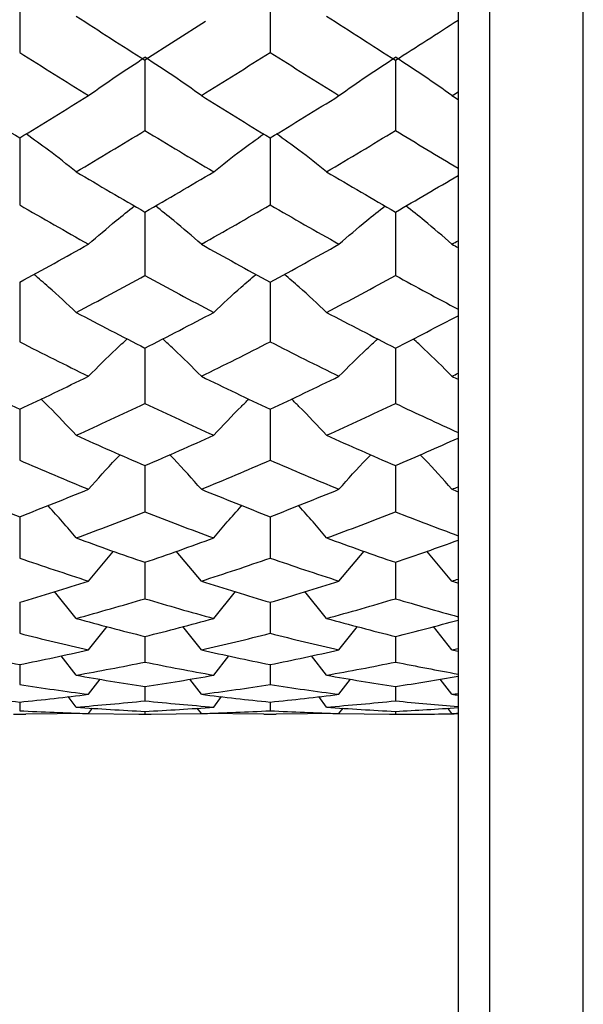
# Paper-space layout '_Left' of a CAD drawing. Units: millimetres. Extents: x 144 to 191, y -72 to 203.
# Drawn here: x 182 to 191, y 120 to 136 of the extents above; entities that cross this region are included whole.
import ezdxf

# ---------------------------------------------------------------- set-up
doc = ezdxf.new("R2010")
doc.units = ezdxf.units.MM

psp = doc.layouts.new('_Left')

# ---------------------------------------------------------------- linework, layer by layer
at = {"color": 7, "linetype": 'Continuous', "lineweight": 25}
for p, q in [((189.251, 202.674), (189.251, -72.326)), ((190.751, -72.326), (190.751, 202.674)), ((188.751, 202.174), (188.751, -71.826)), ((181.751, 136.185), (181.751, 135.018)), ((185.751, 136.185), (185.751, 135.018)), ((184.717, 135.512), (183.752, 134.893)), ((183.752, 134.893), (183.752, 133.772)), ((187.752, 134.893), (187.752, 133.772)), ((181.751, 133.653), (181.751, 132.584)), ((185.751, 133.653), (185.751, 132.584)), ((183.752, 132.47), (183.752, 131.457)), ((187.752, 132.47), (187.752, 131.457)), ((181.751, 131.35), (181.751, 130.4)), ((185.751, 131.35), (185.751, 130.4)), ((183.752, 130.299), (183.752, 129.415)), ((187.752, 130.299), (187.752, 129.415)), ((181.751, 129.322), (181.751, 128.509)), ((185.751, 129.322), (185.751, 128.509)), ((183.752, 128.424), (183.752, 127.685)), ((187.752, 128.424), (187.752, 127.685)), ((181.751, 127.608), (181.751, 126.948)), ((185.751, 127.608), (185.751, 126.948)), ((182.851, 126.581), (183.251, 127.057)), ((184.652, 126.581), (184.252, 127.057)), ((186.85, 126.581), (187.251, 127.057)), ((188.653, 126.581), (188.253, 127.057)), ((183.752, 126.88), (183.752, 126.3)), ((187.752, 126.88), (187.752, 126.3)), ((182.653, 125.985), (182.305, 126.412)), ((184.849, 125.985), (185.198, 126.412)), ((186.653, 125.985), (186.304, 126.412)), ((181.751, 126.242), (181.751, 125.747)), ((185.751, 126.242), (185.751, 125.747)), ((182.851, 125.483), (183.147, 125.856)), ((184.652, 125.483), (184.357, 125.856)), ((186.85, 125.483), (187.146, 125.856)), ((188.653, 125.483), (188.358, 125.855)), ((183.752, 125.697), (183.752, 125.289)), ((187.752, 125.697), (187.752, 125.289)), ((182.653, 125.079), (182.411, 125.39)), ((184.849, 125.079), (185.091, 125.39)), ((186.653, 125.079), (186.411, 125.39)), ((181.751, 125.249), (181.751, 124.929)), ((185.751, 125.249), (185.751, 124.929)), ((182.851, 124.774), (183.036, 125.017)), ((184.652, 124.774), (184.467, 125.017)), ((186.85, 124.774), (187.036, 125.017)), ((188.653, 124.774), (188.468, 125.016)), ((183.752, 124.899), (183.752, 124.67)), ((187.752, 124.899), (187.752, 124.67)), ((181.751, 124.65), (181.751, 124.512)), ((182.653, 124.57), (182.526, 124.738)), ((184.849, 124.57), (184.976, 124.738)), ((185.751, 124.65), (185.751, 124.512)), ((186.653, 124.57), (186.526, 124.738)), ((181.652, 124.455), (181.85, 124.455)), ((182.851, 124.468), (181.85, 124.457)), ((182.752, 124.467), (183.752, 124.456)), ((182.851, 124.468), (182.916, 124.554)), ((183.654, 124.455), (183.851, 124.455)), ((183.752, 124.502), (183.752, 124.456)), ((183.752, 124.456), (184.751, 124.467)), ((184.652, 124.468), (184.587, 124.554)), ((185.652, 124.457), (184.652, 124.468)), ((185.652, 124.455), (185.849, 124.455)), ((186.85, 124.468), (185.849, 124.457)), ((186.752, 124.467), (187.752, 124.456)), ((186.85, 124.468), (186.915, 124.554)), ((187.654, 124.455), (187.851, 124.455)), ((187.752, 124.502), (187.752, 124.456)), ((188.653, 124.468), (188.589, 124.553))]:
    psp.add_line(p, q, dxfattribs=at)
for points in [[(182.653, 135.597), (183.02, 135.359), (183.386, 135.125), (183.752, 134.893)], [(186.653, 135.597), (187.02, 135.359), (187.386, 135.125), (187.752, 134.893)], [(187.752, 134.893), (188.086, 135.104), (188.419, 135.318), (188.751, 135.533)], [(181.751, 135.018), (182.118, 134.785), (182.484, 134.555), (182.851, 134.327)], [(184.652, 134.327), (185.018, 134.555), (185.384, 134.785), (185.751, 135.018)], [(185.751, 135.018), (186.117, 134.785), (186.484, 134.555), (186.85, 134.327)], [(182.851, 134.327), (183.139, 134.536), (183.44, 134.74), (183.752, 134.939)], [(184.652, 134.327), (184.364, 134.536), (184.064, 134.74), (183.752, 134.939)], [(186.85, 134.327), (187.139, 134.536), (187.439, 134.74), (187.752, 134.939)], [(188.653, 134.327), (188.365, 134.536), (188.065, 134.74), (187.752, 134.939)], [(188.653, 134.327), (188.686, 134.348), (188.719, 134.368), (188.751, 134.388)], [(180.652, 134.327), (181.018, 134.1), (181.384, 133.875), (181.751, 133.653)], [(181.751, 133.653), (182.118, 133.875), (182.484, 134.1), (182.851, 134.327)], [(184.652, 134.327), (185.018, 134.1), (185.384, 133.875), (185.751, 133.653)], [(185.751, 133.653), (186.117, 133.875), (186.484, 134.099), (186.85, 134.327)], [(188.653, 134.327), (188.686, 134.307), (188.719, 134.286), (188.751, 134.266)], [(182.653, 133.112), (183.02, 133.329), (183.386, 133.549), (183.752, 133.772)], [(183.752, 133.772), (184.118, 133.549), (184.483, 133.329), (184.849, 133.112)], [(186.653, 133.112), (187.02, 133.329), (187.386, 133.549), (187.752, 133.772)], [(187.752, 133.772), (188.086, 133.569), (188.419, 133.369), (188.751, 133.17)], [(182.653, 133.112), (183.02, 132.895), (183.386, 132.681), (183.752, 132.47)], [(183.752, 132.47), (184.118, 132.681), (184.483, 132.895), (184.849, 133.112)], [(186.653, 133.112), (187.02, 132.895), (187.386, 132.681), (187.752, 132.47)], [(187.752, 132.47), (188.086, 132.662), (188.419, 132.856), (188.751, 133.054)], [(181.751, 132.584), (182.118, 132.371), (182.484, 132.162), (182.851, 131.957)], [(184.652, 131.957), (185.018, 132.162), (185.384, 132.371), (185.751, 132.584)], [(185.751, 132.584), (186.117, 132.372), (186.484, 132.163), (186.85, 131.957)], [(188.653, 131.957), (188.686, 131.975), (188.719, 131.994), (188.751, 132.012)], [(181.751, 131.35), (182.118, 131.549), (182.484, 131.751), (182.851, 131.957)], [(184.652, 131.957), (185.018, 131.751), (185.384, 131.549), (185.751, 131.35)], [(185.751, 131.35), (186.117, 131.549), (186.484, 131.751), (186.85, 131.957)], [(188.653, 131.957), (188.686, 131.938), (188.719, 131.92), (188.751, 131.902)], [(182.653, 130.868), (183.02, 131.061), (183.386, 131.257), (183.752, 131.457)], [(183.752, 131.457), (184.118, 131.257), (184.483, 131.061), (184.849, 130.868)], [(186.653, 130.868), (187.02, 131.061), (187.386, 131.257), (187.752, 131.457)], [(187.752, 131.457), (188.086, 131.275), (188.419, 131.096), (188.751, 130.92)], [(182.653, 130.868), (183.02, 130.674), (183.386, 130.485), (183.752, 130.299)], [(183.752, 130.299), (184.118, 130.485), (184.483, 130.674), (184.849, 130.868)], [(186.653, 130.868), (187.02, 130.674), (187.386, 130.485), (187.752, 130.299)], [(187.752, 130.299), (188.086, 130.468), (188.419, 130.641), (188.751, 130.816)], [(181.751, 130.4), (182.118, 130.212), (182.484, 130.029), (182.851, 129.849)], [(184.652, 129.849), (185.018, 130.029), (185.384, 130.212), (185.751, 130.4)], [(185.751, 130.4), (186.117, 130.212), (186.484, 130.029), (186.85, 129.849)], [(180.652, 129.849), (181.018, 129.67), (181.384, 129.494), (181.751, 129.322)], [(181.751, 129.322), (182.118, 129.494), (182.484, 129.67), (182.851, 129.849)], [(184.652, 129.849), (185.018, 129.67), (185.384, 129.494), (185.751, 129.322)], [(185.751, 129.322), (186.117, 129.494), (186.484, 129.67), (186.85, 129.849)], [(188.653, 129.849), (188.686, 129.866), (188.719, 129.882), (188.751, 129.898)], [(188.653, 129.849), (188.686, 129.833), (188.719, 129.817), (188.751, 129.801)], [(182.653, 128.907), (183.02, 129.073), (183.386, 129.242), (183.752, 129.415)], [(183.752, 129.415), (184.118, 129.242), (184.483, 129.073), (184.849, 128.907)], [(186.653, 128.907), (187.02, 129.073), (187.386, 129.242), (187.752, 129.415)], [(187.752, 129.415), (188.086, 129.257), (188.419, 129.103), (188.751, 128.952)], [(182.653, 128.907), (183.02, 128.742), (183.386, 128.581), (183.752, 128.424)], [(183.752, 128.424), (184.118, 128.581), (184.483, 128.742), (184.849, 128.907)], [(186.653, 128.907), (187.02, 128.742), (187.386, 128.581), (187.752, 128.424)], [(187.752, 128.424), (188.086, 128.567), (188.419, 128.713), (188.751, 128.863)], [(181.751, 128.509), (182.118, 128.35), (182.484, 128.196), (182.851, 128.046)], [(184.652, 128.046), (185.018, 128.196), (185.384, 128.35), (185.751, 128.509)], [(185.751, 128.509), (186.117, 128.35), (186.484, 128.196), (186.85, 128.046)], [(188.653, 128.046), (188.686, 128.059), (188.719, 128.073), (188.751, 128.086)], [(180.652, 128.046), (181.018, 127.896), (181.384, 127.75), (181.751, 127.608)], [(181.751, 127.608), (182.118, 127.75), (182.484, 127.896), (182.851, 128.046)], [(184.652, 128.046), (185.018, 127.896), (185.384, 127.75), (185.751, 127.608)], [(185.751, 127.608), (186.117, 127.75), (186.484, 127.896), (186.85, 128.046)], [(188.653, 128.046), (188.686, 128.032), (188.719, 128.019), (188.751, 128.005)], [(182.653, 127.269), (183.02, 127.403), (183.386, 127.542), (183.752, 127.685)], [(183.752, 127.685), (184.118, 127.542), (184.483, 127.403), (184.849, 127.269)], [(186.653, 127.269), (187.02, 127.403), (187.386, 127.542), (187.752, 127.685)], [(187.752, 127.685), (188.086, 127.555), (188.419, 127.428), (188.751, 127.305)], [(182.653, 127.269), (183.02, 127.135), (183.386, 127.005), (183.752, 126.88)], [(183.752, 126.88), (184.118, 127.005), (184.483, 127.135), (184.849, 127.269)], [(186.653, 127.269), (187.02, 127.135), (187.386, 127.005), (187.752, 126.88)], [(187.752, 126.88), (188.086, 126.994), (188.419, 127.112), (188.751, 127.233)], [(181.751, 126.948), (182.118, 126.821), (182.484, 126.698), (182.851, 126.581)], [(184.652, 126.581), (185.018, 126.698), (185.384, 126.821), (185.751, 126.948)], [(185.751, 126.948), (186.117, 126.821), (186.484, 126.698), (186.85, 126.581)], [(181.751, 126.242), (182.118, 126.35), (182.484, 126.463), (182.851, 126.581)], [(184.652, 126.581), (185.018, 126.463), (185.384, 126.35), (185.751, 126.242)], [(185.751, 126.242), (186.117, 126.35), (186.484, 126.463), (186.85, 126.581)], [(188.653, 126.581), (188.686, 126.591), (188.719, 126.602), (188.751, 126.613)], [(188.653, 126.581), (188.686, 126.57), (188.719, 126.56), (188.751, 126.549)], [(182.653, 125.985), (183.02, 126.085), (183.386, 126.191), (183.752, 126.3)], [(183.752, 126.3), (184.118, 126.19), (184.483, 126.085), (184.849, 125.985)], [(186.653, 125.985), (187.02, 126.085), (187.386, 126.19), (187.752, 126.3)], [(187.752, 126.3), (188.086, 126.2), (188.419, 126.104), (188.751, 126.012)], [(182.653, 125.985), (183.02, 125.884), (183.386, 125.788), (183.752, 125.697)], [(183.752, 125.697), (184.118, 125.788), (184.483, 125.884), (184.849, 125.985)], [(186.653, 125.985), (187.02, 125.884), (187.386, 125.788), (187.752, 125.697)], [(187.752, 125.697), (188.086, 125.78), (188.419, 125.867), (188.751, 125.958)], [(181.751, 125.747), (182.118, 125.654), (182.484, 125.566), (182.851, 125.483)], [(184.652, 125.483), (185.018, 125.566), (185.384, 125.654), (185.751, 125.747)], [(185.751, 125.747), (186.117, 125.654), (186.484, 125.566), (186.85, 125.483)], [(180.652, 125.483), (181.018, 125.4), (181.384, 125.322), (181.751, 125.249)], [(181.751, 125.249), (182.118, 125.322), (182.484, 125.4), (182.851, 125.483)], [(184.652, 125.483), (185.018, 125.4), (185.384, 125.322), (185.751, 125.249)], [(185.751, 125.249), (186.117, 125.322), (186.484, 125.4), (186.85, 125.483)], [(188.653, 125.483), (188.686, 125.491), (188.719, 125.498), (188.751, 125.506)], [(188.653, 125.483), (188.686, 125.476), (188.719, 125.468), (188.751, 125.461)], [(182.653, 125.079), (183.02, 125.144), (183.386, 125.214), (183.752, 125.289)], [(183.752, 125.289), (184.118, 125.214), (184.483, 125.144), (184.849, 125.079)], [(186.653, 125.079), (187.02, 125.144), (187.386, 125.214), (187.752, 125.289)], [(187.752, 125.289), (188.086, 125.221), (188.419, 125.157), (188.751, 125.097)], [(182.653, 125.079), (183.02, 125.014), (183.386, 124.954), (183.752, 124.899)], [(183.752, 124.899), (184.118, 124.954), (184.483, 125.014), (184.849, 125.079)], [(186.653, 125.079), (187.02, 125.014), (187.386, 124.954), (187.752, 124.899)], [(181.751, 124.929), (182.118, 124.873), (182.484, 124.821), (182.851, 124.774)], [(184.652, 124.774), (185.018, 124.821), (185.384, 124.873), (185.751, 124.929)], [(185.751, 124.929), (186.117, 124.873), (186.484, 124.821), (186.85, 124.774)], [(187.752, 124.899), (188.086, 124.949), (188.419, 125.004), (188.751, 125.062)], [(180.652, 124.774), (181.018, 124.728), (181.384, 124.686), (181.751, 124.65)], [(181.751, 124.65), (182.118, 124.686), (182.484, 124.728), (182.851, 124.774)], [(184.652, 124.774), (185.018, 124.728), (185.384, 124.686), (185.751, 124.65)], [(185.751, 124.65), (186.117, 124.686), (186.484, 124.728), (186.85, 124.774)], [(188.653, 124.774), (188.686, 124.779), (188.719, 124.783), (188.751, 124.787)], [(188.653, 124.774), (188.686, 124.77), (188.719, 124.766), (188.751, 124.762)], [(182.653, 124.57), (183.02, 124.599), (183.386, 124.632), (183.752, 124.67)], [(183.752, 124.67), (184.118, 124.632), (184.483, 124.599), (184.849, 124.57)], [(186.653, 124.57), (187.02, 124.599), (187.386, 124.632), (187.752, 124.67)], [(187.752, 124.67), (188.086, 124.635), (188.419, 124.605), (188.751, 124.578)], [(181.751, 124.512), (182.118, 124.492), (182.484, 124.478), (182.851, 124.468)], [(182.653, 124.57), (183.02, 124.542), (183.386, 124.519), (183.752, 124.502)], [(183.752, 124.502), (184.118, 124.519), (184.483, 124.542), (184.849, 124.57)], [(184.652, 124.468), (185.018, 124.478), (185.384, 124.492), (185.751, 124.512)], [(185.751, 124.512), (186.117, 124.492), (186.484, 124.478), (186.85, 124.468)], [(186.653, 124.57), (187.02, 124.542), (187.386, 124.519), (187.752, 124.502)], [(187.752, 124.502), (188.086, 124.518), (188.419, 124.538), (188.751, 124.563)], [(187.752, 124.456), (188.086, 124.455), (188.419, 124.458), (188.751, 124.466)], [(188.653, 124.468), (188.686, 124.469), (188.719, 124.47), (188.751, 124.471)], [(188.653, 124.468), (188.686, 124.467), (188.719, 124.467), (188.751, 124.466)]]:
    psp.add_open_spline(points, degree=3, dxfattribs=at)
for points, knots in [([(182.752, 135.533), (182.752, 135.533), (182.752, 135.533), (182.752, 135.533), (182.752, 135.533)], [0, 0, 0, 0, 0.062344, 1, 1, 1, 1]), ([(186.751, 135.533), (186.751, 135.533), (186.751, 135.533), (186.751, 135.533), (186.752, 135.533)], [0, 0, 0, 0, 0.062389, 1, 1, 1, 1]), ([(182.653, 133.112), (182.508, 133.227), (182.249, 133.432), (181.974, 133.629), (181.854, 133.716)], [0, 0, 0, 0, 0.562673, 1, 1, 1, 1]), ([(184.849, 133.112), (184.995, 133.227), (185.253, 133.432), (185.528, 133.629), (185.648, 133.716)], [0, 0, 0, 0, 0.562662, 1, 1, 1, 1]), ([(186.653, 133.112), (186.507, 133.227), (186.249, 133.432), (185.974, 133.629), (185.854, 133.716)], [0, 0, 0, 0, 0.562678, 1, 1, 1, 1]), ([(182.851, 131.957), (182.996, 132.083), (183.234, 132.29), (183.487, 132.489), (183.586, 132.567)], [0, 0, 0, 0, 0.609886, 1, 1, 1, 1]), ([(184.652, 131.957), (184.507, 132.083), (184.269, 132.29), (184.017, 132.489), (183.918, 132.567)], [0, 0, 0, 0, 0.609875, 1, 1, 1, 1]), ([(186.85, 131.957), (186.996, 132.083), (187.234, 132.29), (187.487, 132.489), (187.586, 132.567)], [0, 0, 0, 0, 0.60988, 1, 1, 1, 1]), ([(188.653, 131.957), (188.508, 132.083), (188.27, 132.29), (188.017, 132.489), (187.918, 132.567)], [0, 0, 0, 0, 0.609925, 1, 1, 1, 1]), ([(182.653, 130.868), (182.508, 131.004), (182.289, 131.21), (182.056, 131.408), (181.977, 131.475)], [0, 0, 0, 0, 0.662665, 1, 1, 1, 1]), ([(184.849, 130.868), (184.994, 131.004), (185.213, 131.21), (185.446, 131.408), (185.525, 131.475)], [0, 0, 0, 0, 0.6626468, 1, 1, 1, 1]), ([(186.653, 130.868), (186.508, 131.004), (186.289, 131.21), (186.056, 131.408), (185.977, 131.475)], [0, 0, 0, 0, 0.662673, 1, 1, 1, 1]), ([(182.851, 129.849), (182.996, 129.995), (183.196, 130.197), (183.409, 130.392), (183.468, 130.446)], [0, 0, 0, 0, 0.722769, 1, 1, 1, 1]), ([(184.652, 129.849), (184.507, 129.995), (184.307, 130.197), (184.094, 130.392), (184.035, 130.446)], [0, 0, 0, 0, 0.722758, 1, 1, 1, 1]), ([(186.85, 129.849), (186.995, 129.995), (187.196, 130.197), (187.409, 130.392), (187.468, 130.446)], [0, 0, 0, 0, 0.722763, 1, 1, 1, 1]), ([(188.653, 129.849), (188.508, 129.995), (188.308, 130.197), (188.095, 130.392), (188.036, 130.446)], [0, 0, 0, 0, 0.722925, 1, 1, 1, 1]), ([(182.653, 128.907), (182.509, 129.062), (182.326, 129.258), (182.131, 129.446), (182.091, 129.485)], [0, 0, 0, 0, 0.7924616, 1, 1, 1, 1]), ([(184.849, 128.907), (184.994, 129.062), (185.176, 129.258), (185.371, 129.446), (185.411, 129.485)], [0, 0, 0, 0, 0.792438, 1, 1, 1, 1]), ([(186.653, 128.907), (186.508, 129.062), (186.325, 129.258), (186.131, 129.446), (186.091, 129.485)], [0, 0, 0, 0, 0.79247, 1, 1, 1, 1]), ([(182.851, 128.046), (182.995, 128.209), (183.16, 128.395), (183.336, 128.575), (183.358, 128.597)], [0, 0, 0, 0, 0.875215, 1, 1, 1, 1]), ([(184.652, 128.046), (184.508, 128.209), (184.343, 128.395), (184.168, 128.575), (184.146, 128.597)], [0, 0, 0, 0, 0.8752163, 1, 1, 1, 1]), ([(186.85, 128.046), (186.995, 128.209), (187.16, 128.395), (187.336, 128.575), (187.358, 128.597)], [0, 0, 0, 0, 0.875214, 1, 1, 1, 1]), ([(188.653, 128.046), (188.509, 128.209), (188.344, 128.395), (188.169, 128.575), (188.147, 128.597)], [0, 0, 0, 0, 0.875635, 1, 1, 1, 1]), ([(182.653, 127.269), (182.509, 127.44), (182.361, 127.614), (182.204, 127.783), (182.2, 127.787)], [0, 0, 0, 0, 0.976078, 1, 1, 1, 1]), ([(184.849, 127.269), (184.993, 127.44), (185.141, 127.614), (185.298, 127.783), (185.302, 127.787)], [0, 0, 0, 0, 0.976057, 1, 1, 1, 1]), ([(186.653, 127.269), (186.509, 127.44), (186.361, 127.614), (186.204, 127.783), (186.2, 127.787)], [0, 0, 0, 0, 0.976082, 1, 1, 1, 1])]:
    psp.add_open_spline(points, degree=3, knots=knots, dxfattribs=at)

doc.saveas('drawing.dxf')
